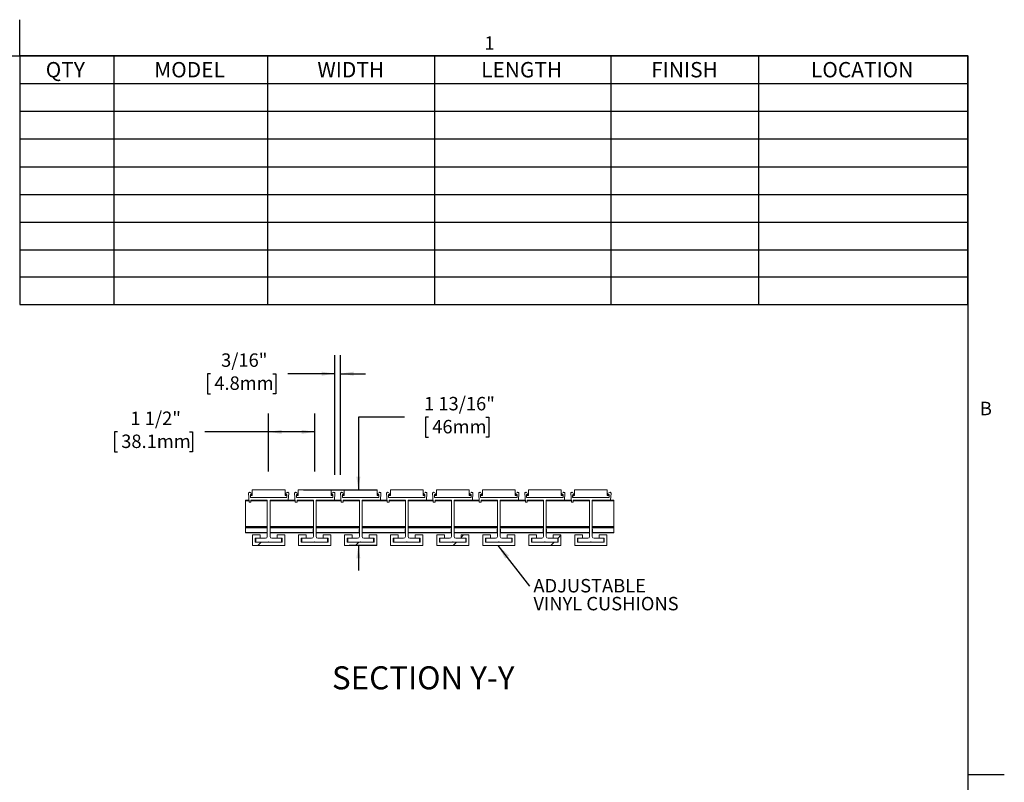
# Model space of a CAD drawing. Units: inches. Extents: x 1.1 to 86.6, y 1.6 to 67.1.
# Drawn here: x 43.8 to 86.6, y 34 to 67.1 of the extents above; entities that cross this region are included whole.
import ezdxf

# ---------------------------------------------------------------- set-up
doc = ezdxf.new("R2010")
doc.units = ezdxf.units.IN
doc.header["$LTSCALE"] = 8
doc.header["$MEASUREMENT"] = 0
doc.layers.add('FORMAT', color=7, linetype='Continuous')
doc.styles.add('SLDTEXTSTYLE0', font='TXT', dxfattribs={"width": 0.605})
doc.dimstyles.new('SLDDIMSTYLE0', dxfattribs={"dimtxt": 0.566243, "dimasz": 0.647135, "dimexe": 0, "dimexo": 0.0625, "dimgap": 0.141561, "dimtad": 0, "dimtih": 1, "dimtoh": 1, "dimdec": 6, "dimlfac": 0.75, "dimrnd": 1e-09, "dimzin": 12, "dimdsep": 46, "dimtxsty": 'SLDTEXTSTYLE0', "dimsah": 1, "dimcen": 0.09, "dimadec": 0, "dimazin": 3, "dimtfac": 1, "dimtdec": 0, "dimtofl": 0, "dimtmove": 0, "dimatfit": 3, "dimfxl": 0, "dimfrac": 2, "dimtolj": 1, "dimtzin": 12, "dimarcsym": 0})
doc.dimstyles.new('SLDDIMSTYLE1', dxfattribs={"dimtxt": 0.566243, "dimasz": 0.647135, "dimexe": 0, "dimexo": 0.0625, "dimgap": 0.141561, "dimtad": 0, "dimtih": 1, "dimtoh": 1, "dimdec": 6, "dimlfac": 0.75, "dimrnd": 1e-09, "dimzin": 12, "dimdsep": 46, "dimtxsty": 'SLDTEXTSTYLE0', "dimsah": 1, "dimcen": 0.09, "dimadec": 0, "dimazin": 3, "dimtfac": 1, "dimtdec": 0, "dimtmove": 0, "dimatfit": 0, "dimfxl": 0, "dimfrac": 2, "dimtolj": 1, "dimtzin": 12, "dimarcsym": 0})
doc.dimstyles.new('SLDDIMSTYLE2', dxfattribs={"dimtxt": 0.566243, "dimasz": 0.647135, "dimexe": 0, "dimexo": 0.0625, "dimgap": 0.141561, "dimtad": 0, "dimtih": 1, "dimtoh": 1, "dimdec": 6, "dimlfac": 0.75, "dimrnd": 1e-09, "dimzin": 12, "dimdsep": 46, "dimtxsty": 'SLDTEXTSTYLE0', "dimsah": 1, "dimcen": 0.09, "dimadec": 0, "dimazin": 3, "dimtfac": 1, "dimtdec": 0, "dimtmove": 0, "dimatfit": 0, "dimfxl": 0, "dimfrac": 2, "dimtolj": 1, "dimtzin": 12, "dimarcsym": 0})
doc.dimstyles.new('SLDDIMSTYLE3', dxfattribs={"dimtxt": 0, "dimasz": 0.647135, "dimexe": 0, "dimexo": 0.0625, "dimgap": 0, "dimtad": 0, "dimtih": 1, "dimtoh": 1, "dimdec": 0, "dimrnd": 1e-09, "dimzin": 0, "dimdsep": 46, "dimtxsty": 'Standard', "dimsah": 1, "dimcen": 0.09, "dimadec": 0, "dimazin": 0, "dimtfac": 0.647135, "dimtdec": 0, "dimtofl": 0, "dimtmove": 0, "dimatfit": 3, "dimfxl": 0, "dimfrac": 2, "dimtolj": 1, "dimtzin": 0, "dimarcsym": 0})

# ---------------------------------------------------------------- blocks, each defined once
blk = doc.blocks.new('SW_TABLEANNOTATION_0')
at = {"layer": 'FORMAT', "color": 0}
for p, q in [((0, 0), (0, -10.797)), ((41.197, 0), (0, 0)), ((4.086, 0), (4.086, -10.797)), ((10.761, 0), (10.761, -10.797)), ((18.021, 0), (18.021, -10.797)), ((25.678, 0), (25.678, -10.797)), ((32.105, 0), (32.105, -10.797)), ((41.197, -10.797), (41.197, 0)), ((0, -1.204), (41.197, -1.204)), ((0, -2.408), (41.197, -2.408)), ((0, -3.612), (41.197, -3.612)), ((0, -4.815), (41.197, -4.815)), ((0, -6.019), (41.197, -6.019)), ((0, -7.223), (41.197, -7.223)), ((0, -8.427), (41.197, -8.427)), ((0, -9.593), (41.197, -9.593)), ((0, -10.797), (41.197, -10.797))]:
    blk.add_line(p, q, dxfattribs=at)
at = {"layer": 'FORMAT', "color": 0, "char_height": 0.6667, "attachment_point": 1, "style": 'SLDTEXTSTYLE0'}
for s, insert in [('QTY', (1.129, -0.27)), ('MODEL', (5.843, -0.27)), ('WIDTH', (12.934, -0.27)), ('LENGTH', (20.047, -0.27)), ('FINISH', (27.434, -0.27)), ('LOCATION', (34.379, -0.27))]:
    blk.add_mtext(s, dxfattribs=dict(at, insert=insert))
blk = doc.blocks.new('_D')
at = {"layer": 'FORMAT', "color": 8, "true_color": 0x808080}
for p, q in [((54.651, 47.501), (54.651, 50.015)), ((56.651, 47.501), (56.651, 50.015)), ((48.083, 49.215), (47.953, 49.215)), ((47.953, 49.215), (47.953, 48.345)), ((51.215, 49.215), (51.345, 49.215)), ((51.345, 49.215), (51.345, 48.345)), ((54.651, 49.215), (51.875, 49.215)), ((56.651, 49.215), (54.651, 49.215)), ((47.953, 48.345), (48.083, 48.345)), ((51.345, 48.345), (51.215, 48.345))]:
    blk.add_line(p, q, dxfattribs=at)
for points in [[(54.651, 49.215), (55.217, 49.128), (55.217, 49.302)], [(56.651, 49.215), (56.085, 49.302), (56.085, 49.128)]]:
    blk.add_solid(points, dxfattribs=at)
at = {"layer": 'FORMAT', "color": 8, "true_color": 0x808080, "char_height": 0.5833, "attachment_point": 1, "style": 'SLDTEXTSTYLE0'}
for s, insert in [('1 1/2"', (48.647, 50.097)), ('38.1mm', (48.245, 49.097))]:
    blk.add_mtext(s, dxfattribs=dict(at, insert=insert))
blk = doc.blocks.new('_D_1')
at = {"layer": 'FORMAT', "color": 8, "true_color": 0x808080}
for p, q in [((57.526, 47.349), (57.526, 52.541)), ((57.776, 47.349), (57.776, 52.541)), ((52.128, 51.741), (51.999, 51.741)), ((51.999, 51.741), (51.999, 50.871)), ((54.829, 51.741), (54.959, 51.741)), ((54.959, 51.741), (54.959, 50.871)), ((57.526, 51.741), (55.489, 51.741)), ((57.776, 51.741), (58.865, 51.741)), ((51.999, 50.871), (52.128, 50.871)), ((54.959, 50.871), (54.829, 50.871))]:
    blk.add_line(p, q, dxfattribs=at)
for points in [[(57.526, 51.741), (56.959, 51.828), (56.959, 51.653)], [(57.776, 51.741), (58.343, 51.653), (58.343, 51.828)]]:
    blk.add_solid(points, dxfattribs=at)
at = {"layer": 'FORMAT', "color": 8, "true_color": 0x808080, "char_height": 0.5833, "attachment_point": 1, "style": 'SLDTEXTSTYLE0'}
for s, insert in [('3/16"', (52.584, 52.622, -1.206)), ('4.8mm', (52.29, 51.623, -1.206))]:
    blk.add_mtext(s, dxfattribs=dict(at, insert=insert))
blk = doc.blocks.new('_D_2')
at = {"layer": 'FORMAT', "color": 8, "true_color": 0x808080}
for p, q in [((60.549, 49.851), (58.549, 49.851)), ((58.549, 49.851), (58.549, 46.701)), ((61.597, 49.851), (61.468, 49.851)), ((61.468, 49.851), (61.468, 48.981)), ((64.082, 49.851), (64.211, 49.851)), ((64.211, 49.851), (64.211, 48.981)), ((61.468, 48.981), (61.597, 48.981)), ((64.211, 48.981), (64.082, 48.981)), ((56.164, 46.701), (59.349, 46.701)), ((58.151, 44.288), (59.349, 44.288)), ((58.549, 44.288), (58.549, 43.199))]:
    blk.add_line(p, q, dxfattribs=at)
for points in [[(58.549, 46.701), (58.637, 47.267), (58.462, 47.267)], [(58.549, 44.288), (58.462, 43.722), (58.637, 43.722)]]:
    blk.add_solid(points, dxfattribs=at)
at = {"layer": 'FORMAT', "color": 8, "true_color": 0x808080, "char_height": 0.5833, "attachment_point": 1, "style": 'SLDTEXTSTYLE0'}
for s, insert in [('1 13/16"', (61.405, 50.732, -1.206)), ('46mm', (61.759, 49.733, -1.206))]:
    blk.add_mtext(s, dxfattribs=dict(at, insert=insert))
blk = doc.blocks.new('SW_NOTE_17')
at = {"layer": 'FORMAT', "color": 0, "attachment_point": 1, "style": 'SLDTEXTSTYLE0'}
for s, insert, char_height in [('ADJUSTABLE', (0.164, 0.317), 0.5833), ('VINYL CUSHIONS', (0.164, -0.461), 0.58333)]:
    blk.add_mtext(s, dxfattribs=dict(at, insert=insert, char_height=char_height))

msp = doc.modelspace()

# ---------------------------------------------------------------- hatches: boundary and pattern name
at = {"linetype": 'Continuous', "lineweight": 0}
h = msp.add_hatch(dxfattribs=at)
h.set_pattern_fill('ANSI32', scale=8, style=0)
h.paths.add_polyline_path([(53.9510625, 44.2878256), (55.3510625, 44.2878256), (55.3510625, 44.7371589), (55.0177291, 44.7371589), (55.0177291, 44.5971589), (55.2110625, 44.5971589), (55.2110625, 44.4278256), (54.0910625, 44.4278256), (54.0910625, 44.5971589), (54.2843958, 44.5971589), (54.2843958, 44.7371589), (53.9510625, 44.7371589)], flags=0)
h = msp.add_hatch(dxfattribs=at)
h.set_pattern_fill('ANSI32', scale=8, style=0)
h.paths.add_polyline_path([(57.9510625, 44.2878256), (59.3510625, 44.2878256), (59.3510625, 44.7371589), (59.0177291, 44.7371589), (59.0177291, 44.5971589), (59.2110625, 44.5971589), (59.2110625, 44.4278256), (58.0910625, 44.4278256), (58.0910625, 44.5971589), (58.2843958, 44.5971589), (58.2843958, 44.7371589), (57.9510625, 44.7371589)], flags=0)
h = msp.add_hatch(dxfattribs=at)
h.set_pattern_fill('ANSI32', scale=8, style=0)
h.paths.add_polyline_path([(61.9510625, 44.2878256), (63.3510625, 44.2878256), (63.3510625, 44.7371589), (63.0177291, 44.7371589), (63.0177291, 44.5971589), (63.2110625, 44.5971589), (63.2110625, 44.4278256), (62.0910625, 44.4278256), (62.0910625, 44.5971589), (62.2843958, 44.5971589), (62.2843958, 44.7371589), (61.9510625, 44.7371589)], flags=0)
h = msp.add_hatch(dxfattribs=at)
h.set_pattern_fill('ANSI32', scale=8, style=0)
h.paths.add_polyline_path([(65.9510625, 44.2878256), (67.3510625, 44.2878256), (67.3510625, 44.7371589), (67.0177291, 44.7371589), (67.0177291, 44.5971589), (67.2110625, 44.5971589), (67.2110625, 44.4278256), (66.0910625, 44.4278256), (66.0910625, 44.5971589), (66.2843958, 44.5971589), (66.2843958, 44.7371589), (65.9510625, 44.7371589)], flags=0)

# ---------------------------------------------------------------- linework, layer by layer
at = {"color": 8, "linetype": 'Continuous', "lineweight": 0, "true_color": 0x808080}
for p in [(2.639416, 65.5365854), (85.039416, 3.1365854)]:
    msp.add_line(p, (85.039416, 65.5365854), dxfattribs=at)
at = {"color": 7, "linetype": 'Continuous', "lineweight": 15}
for p, q in [((53.937729, 46.701159), (53.937729, 46.4544923)), ((53.937729, 46.701159), (55.3643959, 46.701159)), ((55.3643959, 46.4544923), (55.3643959, 46.701159)), ((55.9377292, 46.701159), (55.9377292, 46.4544923)), ((55.9377292, 46.701159), (57.3643957, 46.701159)), ((57.3643957, 46.4544923), (57.3643957, 46.701159)), ((57.937729, 46.701159), (57.937729, 46.4544923)), ((57.937729, 46.701159), (59.3643959, 46.701159)), ((59.3643959, 46.4544923), (59.3643959, 46.701159)), ((59.9377293, 46.701159), (59.9377293, 46.4544923)), ((59.9377293, 46.701159), (61.3643958, 46.701159)), ((61.3643958, 46.4544923), (61.3643958, 46.701159)), ((61.9377291, 46.701159), (61.9377291, 46.4544923)), ((61.9377291, 46.701159), (63.3643958, 46.701159)), ((63.3643958, 46.4544923), (63.3643958, 46.701159)), ((63.9377291, 46.701159), (63.9377291, 46.4544923)), ((63.9377291, 46.701159), (65.3643958, 46.701159)), ((65.3643958, 46.4544923), (65.3643958, 46.701159)), ((65.9377291, 46.701159), (65.9377291, 46.4544923)), ((65.9377291, 46.701159), (67.3643957, 46.701159)), ((67.3643957, 46.4544923), (67.3643957, 46.701159)), ((67.937729, 46.701159), (67.937729, 46.4544923)), ((67.937729, 46.701159), (69.3643959, 46.701159)), ((69.3643959, 46.4544923), (69.3643959, 46.701159)), ((53.6510627, 46.2438257), (53.7978294, 46.2438257)), ((53.6510627, 46.2438257), (53.6510627, 46.2224922)), ((53.6510627, 46.2224922), (53.6510627, 45.101677)), ((53.803423, 46.1638256), (53.7765, 46.5488493)), ((53.8417155, 46.5879819), (53.937729, 46.5278256)), ((53.937729, 46.4544923), (53.8593958, 46.4544923)), ((53.8593958, 46.3678257), (53.8593958, 46.4544923)), ((55.4427291, 46.3678257), (53.8593958, 46.3678257)), ((53.859729, 46.501159), (53.859729, 46.3678257)), ((53.937729, 46.501159), (53.859729, 46.501159)), ((53.859729, 46.3678257), (55.4423958, 46.3678257)), ((53.8834231, 46.2438257), (53.8834231, 46.1638256)), ((54.5930625, 46.2438257), (53.8834231, 46.2438257)), ((53.937729, 46.5278256), (53.937729, 46.501159)), ((54.5930625, 44.6744923), (54.5930625, 46.2438257)), ((54.7090624, 46.2438257), (54.7090624, 44.6744923)), ((55.5042955, 46.2438257), (54.7090624, 46.2438257)), ((55.3643959, 46.5278256), (55.4604094, 46.5879819)), ((55.3643959, 46.501159), (55.3643959, 46.5278256)), ((55.4423958, 46.501159), (55.3643959, 46.501159)), ((55.4427291, 46.4544923), (55.3643959, 46.4544923)), ((55.4423958, 46.3678257), (55.4423958, 46.501159)), ((55.4427291, 46.4544923), (55.4427291, 46.3678257)), ((55.5256249, 46.5488493), (55.5042955, 46.2438257)), ((55.5042955, 46.2438257), (55.7978288, 46.2438257)), ((55.8034232, 46.1638256), (55.7764994, 46.5488493)), ((55.8417157, 46.5879819), (55.9377292, 46.5278256)), ((55.859396, 46.3678257), (55.859396, 46.4544923)), ((55.9377292, 46.4544923), (55.859396, 46.4544923)), ((57.4427293, 46.3678257), (55.859396, 46.3678257)), ((55.8597293, 46.501159), (55.8597293, 46.3678257)), ((55.9377292, 46.501159), (55.8597293, 46.501159)), ((55.8597293, 46.3678257), (57.4423957, 46.3678257)), ((55.8834233, 46.2438257), (55.8834233, 46.1638256)), ((56.5930627, 46.2438257), (55.8834233, 46.2438257)), ((55.9377292, 46.5278256), (55.9377292, 46.501159)), ((56.5930627, 44.6744923), (56.5930627, 46.2438257)), ((57.5042957, 46.2438257), (56.7090626, 46.2438257)), ((56.7090626, 46.2438257), (56.7090626, 44.6744923)), ((57.3643957, 46.5278256), (57.4604093, 46.5879819)), ((57.3643957, 46.501159), (57.3643957, 46.5278256)), ((57.4423957, 46.501159), (57.3643957, 46.501159)), ((57.4427293, 46.4544923), (57.3643957, 46.4544923)), ((57.4423957, 46.3678257), (57.4423957, 46.501159)), ((57.4427293, 46.4544923), (57.4427293, 46.3678257)), ((57.5256251, 46.5488493), (57.5042957, 46.2438257)), ((57.5042957, 46.2438257), (57.797829, 46.2438257)), ((57.803423, 46.1638256), (57.7764997, 46.5488493)), ((57.8417159, 46.5879819), (57.937729, 46.5278256)), ((57.8593959, 46.3678257), (57.8593959, 46.4544923)), ((57.937729, 46.4544923), (57.8593959, 46.4544923)), ((59.4427291, 46.3678257), (57.8593959, 46.3678257)), ((57.8597291, 46.501159), (57.8597291, 46.3678257)), ((57.937729, 46.501159), (57.8597291, 46.501159)), ((57.8597291, 46.3678257), (59.4423959, 46.3678257)), ((57.8834231, 46.2438257), (57.8834231, 46.1638256)), ((58.5930626, 46.2438257), (57.8834231, 46.2438257)), ((57.937729, 46.5278256), (57.937729, 46.501159)), ((58.5930626, 44.6744923), (58.5930626, 46.2438257)), ((59.5042959, 46.2438257), (58.7090624, 46.2438257)), ((58.7090624, 46.2438257), (58.7090624, 44.6744923)), ((59.3643959, 46.5278256), (59.4604091, 46.5879819)), ((59.3643959, 46.501159), (59.3643959, 46.5278256)), ((59.4423959, 46.501159), (59.3643959, 46.501159)), ((59.4427291, 46.4544923), (59.3643959, 46.4544923)), ((59.4423959, 46.3678257), (59.4423959, 46.501159)), ((59.4427291, 46.4544923), (59.4427291, 46.3678257)), ((59.5256253, 46.5488493), (59.5042959, 46.2438257)), ((59.5042959, 46.2438257), (59.7978293, 46.2438257)), ((59.8034233, 46.1638256), (59.7764999, 46.5488493)), ((59.8417157, 46.5879819), (59.9377293, 46.5278256)), ((59.9377293, 46.4544923), (59.8593957, 46.4544923)), ((59.8593957, 46.3678257), (59.8593957, 46.4544923)), ((61.4427291, 46.3678257), (59.8593957, 46.3678257)), ((59.9377293, 46.501159), (59.8597293, 46.501159)), ((59.8597293, 46.501159), (59.8597293, 46.3678257)), ((59.8597293, 46.3678257), (61.4423957, 46.3678257)), ((60.5930624, 46.2438257), (59.8834233, 46.2438257)), ((59.8834233, 46.2438257), (59.8834233, 46.1638256)), ((59.9377293, 46.5278256), (59.9377293, 46.501159)), ((60.5930624, 44.6744923), (60.5930624, 46.2438257)), ((60.7090625, 46.2438257), (60.7090625, 44.6744923)), ((61.5042958, 46.2438257), (60.7090625, 46.2438257)), ((61.3643958, 46.5278256), (61.4604091, 46.5879819)), ((61.3643958, 46.501159), (61.3643958, 46.5278256)), ((61.4423957, 46.501159), (61.3643958, 46.501159)), ((61.4427291, 46.4544923), (61.3643958, 46.4544923)), ((61.4423957, 46.3678257), (61.4423957, 46.501159)), ((61.4427291, 46.4544923), (61.4427291, 46.3678257)), ((61.5256252, 46.5488493), (61.5042958, 46.2438257)), ((61.5042958, 46.2438257), (61.7978291, 46.2438257)), ((61.8034233, 46.1638256), (61.7764997, 46.5488493)), ((61.8417158, 46.5879819), (61.9377291, 46.5278256)), ((61.9377291, 46.4544923), (61.8593957, 46.4544923)), ((61.8593957, 46.3678257), (61.8593957, 46.4544923)), ((63.4427291, 46.3678257), (61.8593957, 46.3678257)), ((61.8597291, 46.501159), (61.8597291, 46.3678257)), ((61.9377291, 46.501159), (61.8597291, 46.501159)), ((61.8597291, 46.3678257), (63.4423958, 46.3678257)), ((61.8834232, 46.2438257), (61.8834232, 46.1638256)), ((62.5930625, 46.2438257), (61.8834232, 46.2438257)), ((61.9377291, 46.5278256), (61.9377291, 46.501159)), ((62.5930625, 44.6744923), (62.5930625, 46.2438257)), ((62.7090625, 46.2438257), (62.7090625, 44.6744923)), ((63.5042959, 46.2438257), (62.7090625, 46.2438257)), ((63.3643958, 46.5278256), (63.4604091, 46.5879819)), ((63.3643958, 46.501159), (63.3643958, 46.5278256)), ((63.4423958, 46.501159), (63.3643958, 46.501159)), ((63.4427291, 46.4544923), (63.3643958, 46.4544923)), ((63.4423958, 46.3678257), (63.4423958, 46.501159)), ((63.4427291, 46.4544923), (63.4427291, 46.3678257)), ((63.5256252, 46.5488493), (63.5042959, 46.2438257)), ((63.5042959, 46.2438257), (63.7978291, 46.2438257)), ((63.8034232, 46.1638256), (63.7764997, 46.5488493)), ((63.8417158, 46.5879819), (63.9377291, 46.5278256)), ((63.9377291, 46.4544923), (63.8593958, 46.4544923)), ((63.8593958, 46.3678257), (63.8593958, 46.4544923)), ((65.4427291, 46.3678257), (63.8593958, 46.3678257)), ((63.9377291, 46.501159), (63.8597291, 46.501159)), ((63.8597291, 46.501159), (63.8597291, 46.3678257)), ((63.8597291, 46.3678257), (65.4423958, 46.3678257)), ((64.5930625, 46.2438257), (63.8834232, 46.2438257)), ((63.8834232, 46.2438257), (63.8834232, 46.1638256)), ((63.9377291, 46.5278256), (63.9377291, 46.501159)), ((64.5930625, 44.6744923), (64.5930625, 46.2438257)), ((65.5042958, 46.2438257), (64.7090625, 46.2438257)), ((64.7090625, 46.2438257), (64.7090625, 44.6744923)), ((65.3643958, 46.5278256), (65.4604092, 46.5879819)), ((65.3643958, 46.501159), (65.3643958, 46.5278256)), ((65.4423958, 46.501159), (65.3643958, 46.501159)), ((65.4427291, 46.4544923), (65.3643958, 46.4544923)), ((65.4423958, 46.3678257), (65.4423958, 46.501159)), ((65.4427291, 46.4544923), (65.4427291, 46.3678257)), ((65.5256252, 46.5488493), (65.5042958, 46.2438257)), ((65.5042958, 46.2438257), (65.7978291, 46.2438257)), ((65.8034231, 46.1638256), (65.7764998, 46.5488493)), ((65.8417158, 46.5879819), (65.9377291, 46.5278256)), ((65.9377291, 46.4544923), (65.8593958, 46.4544923)), ((65.8593958, 46.3678257), (65.8593958, 46.4544923)), ((67.4427292, 46.3678257), (65.8593958, 46.3678257)), ((65.9377291, 46.501159), (65.8597292, 46.501159)), ((65.8597292, 46.501159), (65.8597292, 46.3678257)), ((65.8597292, 46.3678257), (67.442396, 46.3678257)), ((66.5930625, 46.2438257), (65.8834232, 46.2438257)), ((65.8834232, 46.2438257), (65.8834232, 46.1638256)), ((65.9377291, 46.5278256), (65.9377291, 46.501159)), ((66.5930625, 44.6744923), (66.5930625, 46.2438257)), ((67.504296, 46.2438257), (66.7090625, 46.2438257)), ((66.7090625, 46.2438257), (66.7090625, 44.6744923)), ((67.3643957, 46.5278256), (67.4604092, 46.5879819)), ((67.3643957, 46.501159), (67.3643957, 46.5278256)), ((67.442396, 46.501159), (67.3643957, 46.501159)), ((67.4427292, 46.4544923), (67.3643957, 46.4544923)), ((67.442396, 46.3678257), (67.442396, 46.501159)), ((67.4427292, 46.4544923), (67.4427292, 46.3678257)), ((67.525625, 46.5488493), (67.504296, 46.2438257)), ((67.504296, 46.2438257), (67.797829, 46.2438257)), ((67.8034234, 46.1638256), (67.7764996, 46.5488493)), ((67.8417158, 46.5879819), (67.937729, 46.5278256)), ((67.937729, 46.4544923), (67.8593958, 46.4544923)), ((67.8593958, 46.3678257), (67.8593958, 46.4544923)), ((69.442729, 46.3678257), (67.8593958, 46.3678257)), ((67.937729, 46.501159), (67.859729, 46.501159)), ((67.859729, 46.501159), (67.859729, 46.3678257)), ((67.859729, 46.3678257), (69.4423958, 46.3678257)), ((68.5930625, 46.2438257), (67.883423, 46.2438257)), ((67.883423, 46.2438257), (67.883423, 46.1638256)), ((67.937729, 46.5278256), (67.937729, 46.501159)), ((68.5930625, 44.6744923), (68.5930625, 46.2438257)), ((69.5042959, 46.2438257), (68.7090624, 46.2438257)), ((68.7090624, 46.2438257), (68.7090624, 44.6744923)), ((69.3643959, 46.5278256), (69.460409, 46.5879819)), ((69.3643959, 46.501159), (69.3643959, 46.5278256)), ((69.4423958, 46.501159), (69.3643959, 46.501159)), ((69.442729, 46.4544923), (69.3643959, 46.4544923)), ((69.4423958, 46.3678257), (69.4423958, 46.501159)), ((69.442729, 46.4544923), (69.442729, 46.3678257)), ((69.5256253, 46.5488493), (69.5042959, 46.2438257)), ((69.5042959, 46.2438257), (69.6510625, 46.2438257)), ((69.6510625, 46.2438257), (69.6510625, 46.2224922)), ((69.6510625, 46.2224922), (69.6510625, 45.101677)), ((53.8834231, 46.1638256), (53.803423, 46.1638256)), ((55.8834233, 46.1638256), (55.8034232, 46.1638256)), ((57.8834231, 46.1638256), (57.803423, 46.1638256)), ((59.8834233, 46.1638256), (59.8034233, 46.1638256)), ((61.8834232, 46.1638256), (61.8034233, 46.1638256)), ((63.8834232, 46.1638256), (63.8034232, 46.1638256)), ((65.8834232, 46.1638256), (65.8034231, 46.1638256)), ((67.883423, 46.1638256), (67.8034234, 46.1638256)), ((53.6510627, 45.101677), (53.6510627, 45.0857761)), ((53.6510627, 45.0857761), (53.6510627, 45.0698752)), ((53.6510627, 45.0698752), (53.6510627, 45.0539742)), ((53.6510627, 45.0539742), (53.6510627, 44.8491589)), ((54.5843956, 44.9944923), (54.5930625, 44.9944923)), ((54.5843956, 44.9944923), (54.5843956, 44.8491589)), ((54.5843956, 44.9731589), (54.5930625, 44.9731589)), ((54.7090624, 44.9944923), (54.7177293, 44.9944923)), ((54.7090624, 44.9731589), (54.7177293, 44.9731589)), ((54.7177293, 44.9944923), (54.7177293, 44.8491589)), ((56.5843958, 44.9944923), (56.5843958, 44.8491589)), ((56.5843958, 44.9944923), (56.5930627, 44.9944923)), ((56.5843958, 44.9731589), (56.5930627, 44.9731589)), ((56.7090626, 44.9944923), (56.7177295, 44.9944923)), ((56.7090626, 44.9731589), (56.7177295, 44.9731589)), ((56.7177295, 44.9944923), (56.7177295, 44.8491589)), ((58.5843956, 44.9944923), (58.5930626, 44.9944923)), ((58.5843956, 44.9944923), (58.5843956, 44.8491589)), ((58.5843956, 44.9731589), (58.5930626, 44.9731589)), ((58.7090624, 44.9944923), (58.717729, 44.9944923)), ((58.7090624, 44.9731589), (58.717729, 44.9731589)), ((58.717729, 44.9944923), (58.717729, 44.8491589)), ((60.5843959, 44.9944923), (60.5843959, 44.8491589)), ((60.5843959, 44.9944923), (60.5930624, 44.9944923)), ((60.5843959, 44.9731589), (60.5930624, 44.9731589)), ((60.7090625, 44.9944923), (60.7177292, 44.9944923)), ((60.7090625, 44.9731589), (60.7177292, 44.9731589)), ((60.7177292, 44.9944923), (60.7177292, 44.8491589)), ((62.5843958, 44.9944923), (62.5930625, 44.9944923)), ((62.5843958, 44.9944923), (62.5843958, 44.8491589)), ((62.5843958, 44.9731589), (62.5930625, 44.9731589)), ((62.7090625, 44.9944923), (62.7177291, 44.9944923)), ((62.7090625, 44.9731589), (62.7177291, 44.9731589)), ((62.7177291, 44.9944923), (62.7177291, 44.8491589)), ((64.5843958, 44.9944923), (64.5843958, 44.8491589)), ((64.5843958, 44.9944923), (64.5930625, 44.9944923)), ((64.5843958, 44.9731589), (64.5930625, 44.9731589)), ((64.7090625, 44.9944923), (64.7177291, 44.9944923)), ((64.7090625, 44.9731589), (64.7177291, 44.9731589)), ((64.7177291, 44.9944923), (64.7177291, 44.8491589)), ((66.5843957, 44.9944923), (66.5843957, 44.8491589)), ((66.5843957, 44.9944923), (66.5930625, 44.9944923)), ((66.5843957, 44.9731589), (66.5930625, 44.9731589)), ((66.7090625, 44.9944923), (66.7177291, 44.9944923)), ((66.7090625, 44.9731589), (66.7177291, 44.9731589)), ((66.7177291, 44.9944923), (66.7177291, 44.8491589)), ((68.584396, 44.9944923), (68.5930625, 44.9944923)), ((68.584396, 44.9944923), (68.584396, 44.8491589)), ((68.584396, 44.9731589), (68.5930625, 44.9731589)), ((68.7090624, 44.9944923), (68.7177293, 44.9944923)), ((68.7090624, 44.9731589), (68.7177293, 44.9731589)), ((68.7177293, 44.9944923), (68.7177293, 44.8491589)), ((69.6510625, 45.101677), (69.6510625, 45.0857761)), ((69.6510625, 45.0857761), (69.6510625, 45.0698752)), ((69.6510625, 45.0698752), (69.6510625, 45.0539742)), ((69.6510625, 45.0539742), (69.6510625, 44.8491589)), ((53.6510627, 44.8491589), (54.5843956, 44.8491589)), ((53.6510627, 44.8491589), (53.6510627, 44.8278256)), ((53.6510627, 44.8278256), (54.5843956, 44.8278256)), ((53.9510626, 44.7371589), (54.2843957, 44.7371589)), ((53.9510626, 44.2878256), (53.9510626, 44.7371589)), ((54.0677289, 44.4278256), (54.0677289, 44.5944923)), ((54.0677289, 44.5944923), (54.5130624, 44.5944923)), ((54.0910623, 44.5971589), (54.0910623, 44.4278256)), ((54.2843957, 44.5971589), (54.0910623, 44.5971589)), ((54.2843957, 44.7371589), (54.2843957, 44.5971589)), ((54.5843956, 44.8491589), (54.5843956, 44.8278256)), ((54.7177293, 44.8491589), (56.5843958, 44.8491589)), ((54.7177293, 44.8278256), (54.7177293, 44.8491589)), ((54.7177293, 44.8278256), (56.5843958, 44.8278256)), ((54.7890625, 44.5944923), (55.234396, 44.5944923)), ((55.0177292, 44.7371589), (55.3510623, 44.7371589)), ((55.0177292, 44.5971589), (55.0177292, 44.7371589)), ((55.2110626, 44.5971589), (55.0177292, 44.5971589)), ((55.2110626, 44.4278256), (55.2110626, 44.5971589)), ((55.234396, 44.5944923), (55.234396, 44.4278256)), ((55.3510623, 44.7371589), (55.3510623, 44.2878256)), ((55.9510628, 44.7371589), (56.2843959, 44.7371589)), ((55.9510628, 44.2878256), (55.9510628, 44.7371589)), ((56.0677291, 44.4278256), (56.0677291, 44.5944923)), ((56.0677291, 44.5944923), (56.5130627, 44.5944923)), ((56.0910626, 44.5971589), (56.0910626, 44.4278256)), ((56.2843959, 44.5971589), (56.0910626, 44.5971589)), ((56.2843959, 44.7371589), (56.2843959, 44.5971589)), ((56.5843958, 44.8491589), (56.5843958, 44.8278256)), ((56.7177295, 44.8491589), (58.5843956, 44.8491589)), ((56.7177295, 44.8278256), (56.7177295, 44.8491589)), ((56.7177295, 44.8278256), (58.5843956, 44.8278256)), ((56.7890627, 44.5944923), (57.2343962, 44.5944923)), ((57.0177294, 44.7371589), (57.3510625, 44.7371589)), ((57.0177294, 44.5971589), (57.0177294, 44.7371589)), ((57.2110628, 44.5971589), (57.0177294, 44.5971589)), ((57.2110628, 44.4278256), (57.2110628, 44.5971589)), ((57.2343962, 44.5944923), (57.2343962, 44.4278256)), ((57.3510625, 44.7371589), (57.3510625, 44.2878256)), ((57.9510627, 44.7371589), (58.2843958, 44.7371589)), ((57.9510627, 44.2878256), (57.9510627, 44.7371589)), ((58.067729, 44.4278256), (58.067729, 44.5944923)), ((58.067729, 44.5944923), (58.5130625, 44.5944923)), ((58.0910624, 44.5971589), (58.0910624, 44.4278256)), ((58.2843958, 44.5971589), (58.0910624, 44.5971589)), ((58.2843958, 44.7371589), (58.2843958, 44.5971589)), ((58.5843956, 44.8491589), (58.5843956, 44.8278256)), ((58.717729, 44.8491589), (60.5843959, 44.8491589)), ((58.717729, 44.8278256), (58.717729, 44.8491589)), ((58.717729, 44.8278256), (60.5843959, 44.8278256)), ((58.7890625, 44.5944923), (59.2343956, 44.5944923)), ((59.0177292, 44.7371589), (59.3510623, 44.7371589)), ((59.0177292, 44.5971589), (59.0177292, 44.7371589)), ((59.2110626, 44.5971589), (59.0177292, 44.5971589)), ((59.2110626, 44.4278256), (59.2110626, 44.5971589)), ((59.2343956, 44.5944923), (59.2343956, 44.4278256)), ((59.3510623, 44.7371589), (59.3510623, 44.2878256)), ((59.9510625, 44.7371589), (60.284396, 44.7371589)), ((59.9510625, 44.2878256), (59.9510625, 44.7371589)), ((60.0677292, 44.5944923), (60.5130623, 44.5944923)), ((60.0677292, 44.4278256), (60.0677292, 44.5944923)), ((60.0910626, 44.5971589), (60.0910626, 44.4278256)), ((60.284396, 44.5971589), (60.0910626, 44.5971589)), ((60.284396, 44.7371589), (60.284396, 44.5971589)), ((60.5843959, 44.8491589), (60.5843959, 44.8278256)), ((60.7177292, 44.8491589), (62.5843958, 44.8491589)), ((60.7177292, 44.8278256), (60.7177292, 44.8491589)), ((60.7177292, 44.8278256), (62.5843958, 44.8278256)), ((60.7890625, 44.5944923), (61.2343959, 44.5944923)), ((61.0177291, 44.7371589), (61.3510626, 44.7371589)), ((61.0177291, 44.5971589), (61.0177291, 44.7371589)), ((61.2110624, 44.5971589), (61.0177291, 44.5971589)), ((61.2110624, 44.4278256), (61.2110624, 44.5971589)), ((61.2343959, 44.5944923), (61.2343959, 44.4278256)), ((61.3510626, 44.7371589), (61.3510626, 44.2878256)), ((61.9510625, 44.2878256), (61.9510625, 44.7371589)), ((61.9510625, 44.7371589), (62.2843958, 44.7371589)), ((62.0677292, 44.4278256), (62.0677292, 44.5944923)), ((62.0677292, 44.5944923), (62.5130624, 44.5944923)), ((62.2843958, 44.5971589), (62.0910624, 44.5971589)), ((62.0910624, 44.5971589), (62.0910624, 44.4278256)), ((62.2843958, 44.7371589), (62.2843958, 44.5971589)), ((62.5843958, 44.8491589), (62.5843958, 44.8278256)), ((62.7177291, 44.8491589), (64.5843958, 44.8491589)), ((62.7177291, 44.8278256), (62.7177291, 44.8491589)), ((62.7177291, 44.8278256), (64.5843958, 44.8278256)), ((62.7890625, 44.5944923), (63.2343958, 44.5944923)), ((63.0177292, 44.5971589), (63.0177292, 44.7371589)), ((63.0177292, 44.7371589), (63.3510625, 44.7371589)), ((63.2110625, 44.5971589), (63.0177292, 44.5971589)), ((63.2110625, 44.4278256), (63.2110625, 44.5971589)), ((63.2343958, 44.5944923), (63.2343958, 44.4278256)), ((63.3510625, 44.7371589), (63.3510625, 44.2878256)), ((63.9510625, 44.2878256), (63.9510625, 44.7371589)), ((63.9510625, 44.7371589), (64.2843958, 44.7371589)), ((64.0677291, 44.4278256), (64.0677291, 44.5944923)), ((64.0677291, 44.5944923), (64.5130625, 44.5944923)), ((64.2843958, 44.5971589), (64.0910625, 44.5971589)), ((64.0910625, 44.5971589), (64.0910625, 44.4278256)), ((64.2843958, 44.7371589), (64.2843958, 44.5971589)), ((64.5843958, 44.8491589), (64.5843958, 44.8278256)), ((64.7177291, 44.8491589), (66.5843957, 44.8491589)), ((64.7177291, 44.8278256), (64.7177291, 44.8491589)), ((64.7177291, 44.8278256), (66.5843957, 44.8278256)), ((64.7890625, 44.5944923), (65.2343958, 44.5944923)), ((65.0177291, 44.5971589), (65.0177291, 44.7371589)), ((65.0177291, 44.7371589), (65.3510625, 44.7371589)), ((65.2110625, 44.5971589), (65.0177291, 44.5971589)), ((65.2110625, 44.4278256), (65.2110625, 44.5971589)), ((65.2343958, 44.5944923), (65.2343958, 44.4278256)), ((65.3510625, 44.7371589), (65.3510625, 44.2878256)), ((65.9510626, 44.7371589), (66.2843959, 44.7371589)), ((65.9510626, 44.2878256), (65.9510626, 44.7371589)), ((66.0677291, 44.4278256), (66.0677291, 44.5944923)), ((66.0677291, 44.5944923), (66.5130624, 44.5944923)), ((66.0910625, 44.5971589), (66.0910625, 44.4278256)), ((66.2843959, 44.5971589), (66.0910625, 44.5971589)), ((66.2843959, 44.7371589), (66.2843959, 44.5971589)), ((66.5843957, 44.8491589), (66.5843957, 44.8278256)), ((66.7177291, 44.8491589), (68.584396, 44.8491589)), ((66.7177291, 44.8278256), (66.7177291, 44.8491589)), ((66.7177291, 44.8278256), (68.584396, 44.8278256)), ((66.7890624, 44.5944923), (67.2343957, 44.5944923)), ((67.0177291, 44.7371589), (67.3510624, 44.7371589)), ((67.0177291, 44.5971589), (67.0177291, 44.7371589)), ((67.2110623, 44.5971589), (67.0177291, 44.5971589)), ((67.2110623, 44.4278256), (67.2110623, 44.5971589)), ((67.2343957, 44.5944923), (67.2343957, 44.4278256)), ((67.3510624, 44.7371589), (67.3510624, 44.2878256)), ((67.9510626, 44.2878256), (67.9510626, 44.7371589)), ((67.9510626, 44.7371589), (68.2843957, 44.7371589)), ((68.0677293, 44.4278256), (68.0677293, 44.5944923)), ((68.0677293, 44.5944923), (68.5130624, 44.5944923)), ((68.2843957, 44.5971589), (68.0910623, 44.5971589)), ((68.0910623, 44.5971589), (68.0910623, 44.4278256)), ((68.2843957, 44.7371589), (68.2843957, 44.5971589)), ((68.584396, 44.8491589), (68.584396, 44.8278256)), ((68.7177293, 44.8491589), (69.6510625, 44.8491589)), ((68.7177293, 44.8278256), (68.7177293, 44.8491589)), ((68.7177293, 44.8278256), (69.6510625, 44.8278256)), ((68.7890624, 44.5944923), (69.234396, 44.5944923)), ((69.0177292, 44.7371589), (69.3510627, 44.7371589)), ((69.0177292, 44.5971589), (69.0177292, 44.7371589)), ((69.2110625, 44.5971589), (69.0177292, 44.5971589)), ((69.2110625, 44.4278256), (69.2110625, 44.5971589)), ((69.234396, 44.5944923), (69.234396, 44.4278256)), ((69.3510627, 44.7371589), (69.3510627, 44.2878256)), ((69.6510625, 44.8491589), (69.6510625, 44.8278256)), ((55.3510623, 44.2878256), (53.9510626, 44.2878256)), ((54.6403958, 44.4278256), (54.0677289, 44.4278256)), ((54.0910623, 44.4278256), (55.2110626, 44.4278256)), ((55.234396, 44.4278256), (54.6617291, 44.4278256)), ((57.3510625, 44.2878256), (55.9510628, 44.2878256)), ((56.640396, 44.4278256), (56.0677291, 44.4278256)), ((56.0910626, 44.4278256), (57.2110628, 44.4278256)), ((57.2343962, 44.4278256), (56.6617293, 44.4278256)), ((59.3510623, 44.2878256), (57.9510627, 44.2878256)), ((58.6403958, 44.4278256), (58.067729, 44.4278256)), ((58.0910624, 44.4278256), (59.2110626, 44.4278256)), ((59.2343956, 44.4278256), (58.6617291, 44.4278256)), ((61.3510626, 44.2878256), (59.9510625, 44.2878256)), ((60.6403959, 44.4278256), (60.0677292, 44.4278256)), ((60.0910626, 44.4278256), (61.2110624, 44.4278256)), ((61.2343959, 44.4278256), (60.6617292, 44.4278256)), ((63.3510625, 44.2878256), (61.9510625, 44.2878256)), ((62.6403958, 44.4278256), (62.0677292, 44.4278256)), ((62.0910624, 44.4278256), (63.2110625, 44.4278256)), ((63.2343958, 44.4278256), (62.6617291, 44.4278256)), ((65.3510625, 44.2878256), (63.9510625, 44.2878256)), ((64.6403958, 44.4278256), (64.0677291, 44.4278256)), ((64.0910625, 44.4278256), (65.2110625, 44.4278256)), ((65.2343958, 44.4278256), (64.6617291, 44.4278256)), ((67.3510624, 44.2878256), (65.9510626, 44.2878256)), ((66.6403958, 44.4278256), (66.0677291, 44.4278256)), ((66.0910625, 44.4278256), (67.2110623, 44.4278256)), ((67.2343957, 44.4278256), (66.6617291, 44.4278256)), ((69.3510627, 44.2878256), (67.9510626, 44.2878256)), ((68.6403958, 44.4278256), (68.0677293, 44.4278256)), ((68.0910623, 44.4278256), (69.2110625, 44.4278256)), ((69.234396, 44.4278256), (68.6617291, 44.4278256))]:
    msp.add_line(p, q, dxfattribs=at)
at = {"color": 8, "linetype": 'Continuous', "lineweight": 15}
for p, q in [((53.6510627, 46.2224922), (53.7993211, 46.2224922)), ((53.8834231, 46.2224922), (54.5930625, 46.2224922)), ((54.7090624, 46.2224922), (55.7993205, 46.2224922)), ((55.8834233, 46.2224922), (56.5930627, 46.2224922)), ((56.7090626, 46.2224922), (57.7993207, 46.2224922)), ((57.8834231, 46.2224922), (58.5930626, 46.2224922)), ((58.7090624, 46.2224922), (59.7993209, 46.2224922)), ((59.8834233, 46.2224922), (60.5930624, 46.2224922)), ((60.7090625, 46.2224922), (61.7993208, 46.2224922)), ((61.8834232, 46.2224922), (62.5930625, 46.2224922)), ((62.7090625, 46.2224922), (63.7993209, 46.2224922)), ((63.8834232, 46.2224922), (64.5930625, 46.2224922)), ((64.7090625, 46.2224922), (65.7993208, 46.2224922)), ((65.8834232, 46.2224922), (66.5930625, 46.2224922)), ((66.7090625, 46.2224922), (67.799321, 46.2224922)), ((67.883423, 46.2224922), (68.5930625, 46.2224922)), ((68.7090624, 46.2224922), (69.6510625, 46.2224922)), ((53.6510627, 45.101677), (54.5930625, 45.101677)), ((53.6510627, 45.0857761), (54.5930625, 45.0857761)), ((53.6510627, 45.0698752), (54.5930625, 45.0698752)), ((53.6510627, 45.0539742), (54.5930625, 45.0539742)), ((54.7090624, 45.101677), (56.5930627, 45.101677)), ((54.7090624, 45.0857761), (56.5930627, 45.0857761)), ((54.7090624, 45.0698752), (56.5930627, 45.0698752)), ((54.7090624, 45.0539742), (56.5930627, 45.0539742)), ((56.7090626, 45.101677), (58.5930626, 45.101677)), ((56.7090626, 45.0857761), (58.5930626, 45.0857761)), ((56.7090626, 45.0698752), (58.5930626, 45.0698752)), ((56.7090626, 45.0539742), (58.5930626, 45.0539742)), ((58.7090624, 45.101677), (60.5930624, 45.101677)), ((58.7090624, 45.0857761), (60.5930624, 45.0857761)), ((58.7090624, 45.0698752), (60.5930624, 45.0698752)), ((58.7090624, 45.0539742), (60.5930624, 45.0539742)), ((60.7090625, 45.101677), (62.5930625, 45.101677)), ((60.7090625, 45.0857761), (62.5930625, 45.0857761)), ((60.7090625, 45.0698752), (62.5930625, 45.0698752)), ((60.7090625, 45.0539742), (62.5930625, 45.0539742)), ((62.7090625, 45.101677), (64.5930625, 45.101677)), ((62.7090625, 45.0857761), (64.5930625, 45.0857761)), ((62.7090625, 45.0698752), (64.5930625, 45.0698752)), ((62.7090625, 45.0539742), (64.5930625, 45.0539742)), ((64.7090625, 45.101677), (66.5930625, 45.101677)), ((64.7090625, 45.0857761), (66.5930625, 45.0857761)), ((64.7090625, 45.0698752), (66.5930625, 45.0698752)), ((64.7090625, 45.0539742), (66.5930625, 45.0539742)), ((66.7090625, 45.101677), (68.5930625, 45.101677)), ((66.7090625, 45.0857761), (68.5930625, 45.0857761)), ((66.7090625, 45.0698752), (68.5930625, 45.0698752)), ((66.7090625, 45.0539742), (68.5930625, 45.0539742)), ((68.7090624, 45.101677), (69.6510625, 45.101677)), ((68.7090624, 45.0857761), (69.6510625, 45.0857761)), ((68.7090624, 45.0698752), (69.6510625, 45.0698752)), ((68.7090624, 45.0539742), (69.6510625, 45.0539742))]:
    msp.add_line(p, q, dxfattribs=at)
at = {"color": 7, "linetype": 'Continuous', "lineweight": 15}
for centre, radius, start, end in [((53.8190625, 46.5518256), 0.0426667, 57.93120703, 184), ((55.4830625, 46.5518256), 0.0426667, 356, 122.06879297), ((55.8190625, 46.5518256), 0.0426667, 57.93120703, 184), ((57.4830625, 46.5518256), 0.0426667, 356, 122.06879297), ((57.8190625, 46.5518256), 0.0426667, 57.93120703, 184), ((59.4830625, 46.5518256), 0.0426667, 356, 122.06879297), ((59.8190625, 46.5518256), 0.0426667, 57.93120703, 184), ((61.4830625, 46.5518256), 0.0426667, 356, 122.06879297), ((61.8190625, 46.5518256), 0.0426667, 57.93120703, 184), ((63.4830625, 46.5518256), 0.0426667, 356, 122.06879297), ((63.8190625, 46.5518256), 0.0426667, 57.93120703, 184), ((65.4830625, 46.5518256), 0.0426667, 356, 122.06879297), ((65.8190625, 46.5518256), 0.0426667, 57.93120703, 184), ((67.4830625, 46.5518256), 0.0426667, 356, 122.06879297), ((67.8190625, 46.5518256), 0.0426667, 57.93120703, 184), ((69.4830625, 46.5518256), 0.0426667, 356, 122.06879297), ((54.5130625, 44.6744923), 0.08, 270, 0), ((54.7890625, 44.6744923), 0.08, 180, 270), ((56.5130625, 44.6744923), 0.08, 270, 0), ((56.7890625, 44.6744923), 0.08, 180, 270), ((58.5130625, 44.6744923), 0.08, 270, 0), ((58.7890625, 44.6744923), 0.08, 180, 270), ((60.5130625, 44.6744923), 0.08, 270, 0), ((60.7890625, 44.6744923), 0.08, 180, 270), ((62.5130625, 44.6744923), 0.08, 270, 0), ((62.7890625, 44.6744923), 0.08, 180, 270), ((64.5130625, 44.6744923), 0.08, 270, 0), ((64.7890625, 44.6744923), 0.08, 180, 270), ((66.5130625, 44.6744923), 0.08, 270, 0), ((66.7890625, 44.6744923), 0.08, 180, 270), ((68.5130625, 44.6744923), 0.08, 270, 0), ((68.7890625, 44.6744923), 0.08, 180, 270), ((54.6510625, 44.4278256), 0.0106667, 0, 180), ((56.6510625, 44.4278256), 0.0106667, 0, 180), ((58.6510625, 44.4278256), 0.0106667, 0, 180), ((60.6510625, 44.4278256), 0.0106667, 0, 180), ((62.6510625, 44.4278256), 0.0106667, 0, 180), ((64.6510625, 44.4278256), 0.0106667, 0, 180), ((66.6510625, 44.4278256), 0.0106667, 0, 180), ((68.6510625, 44.4278256), 0.0106667, 0, 180)]:
    msp.add_arc(centre, radius, start, end, dxfattribs=at)
at = {"layer": 'FORMAT'}
for p, q in [((43.839416, 65.5365854), (43.839416, 67.1113885)), ((2.639416, 65.5365854), (85.039416, 65.5365854)), ((85.039416, 3.1365854), (85.039416, 65.5365854)), ((85.039416, 34.3365854), (86.6142191, 34.3365854))]:
    msp.add_line(p, q, dxfattribs=at)

# ---------------------------------------------------------------- block references
msp.add_blockref('SW_TABLEANNOTATION_0', (43.8348482, 65.5439926), dxfattribs=at)
at = {"layer": 'FORMAT', "color": 8, "true_color": 0x808080}
msp.add_blockref('SW_NOTE_17', (65.9908273, 42.509822), dxfattribs=at)

# ---------------------------------------------------------------- texts
at = {"layer": 'FORMAT', "style": 'SLDTEXTSTYLE0'}
for s, insert, char_height, attachment_point in [('1', (64.0209607, 66.3867277), 0.5833333, 1), ('B', (85.5529781, 50.520987), 0.5833333, 1), ('SECTION Y-Y', (61.366387, 39.0354134), 1, 2)]:
    msp.add_mtext(s, dxfattribs=dict(at, insert=insert, char_height=char_height, attachment_point=attachment_point))

# ---------------------------------------------------------------- dimensions: what is measured, and where the dimension line sits
at = {"layer": 'FORMAT', "color": 8, "true_color": 0x808080}
for base, p1, p2, dimstyle, picture, middle in [((57.7764997, 51.740529), (57.5256252, 46.5488493), (57.7764997, 46.5488493), 'SLDDIMSTYLE1', '_D_1', (53.4786338, 51.740529)), ((54.6510625, 49.2150104), (56.6510625, 46.7011589), (54.6510625, 46.7011589), 'SLDDIMSTYLE0', '_D', (49.6489836, 49.2150104))]:
    dim = msp.add_linear_dim(base=base, p1=p1, p2=p2, dimstyle=dimstyle, dxfattribs=at)
    dim.commit()
    dim.dimension.update_dxf_attribs({"geometry": picture, "text_midpoint": middle, "dimtype": 160})
dim = msp.add_linear_dim(base=(58.5494681, 46.7011589), p1=(57.3510625, 44.2878256), p2=(55.3643958, 46.7011589), angle=90, dimstyle='SLDDIMSTYLE2', dxfattribs=at)
dim.commit()
dim.dimension.update_dxf_attribs({"geometry": '_D_2', "text_midpoint": (58.5494681, 49.8507652), "dimtype": 160})

# ---------------------------------------------------------------- leaders
msp.add_leader([(64.6138306, 44.2878256), (65.9908273, 42.509822)], dimstyle='SLDDIMSTYLE3', dxfattribs=at)

doc.saveas('drawing.dxf')
